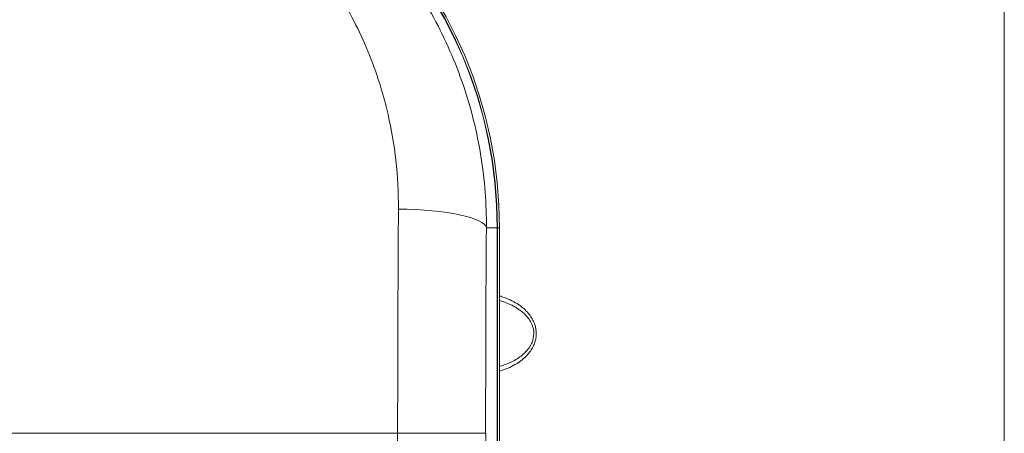
# Model space of a CAD drawing. Units: millimetres. Extents: x -736 to 2190, y -902 to 885.
# Drawn here: x -595 to -483, y 97 to 144 of the extents above; entities that cross this region are included whole.
import ezdxf

# ---------------------------------------------------------------- set-up
doc = ezdxf.new("R2010")
doc.units = ezdxf.units.MM
doc.layers.add('L_C', color=7, linetype='Continuous', lineweight=20)

msp = doc.modelspace()

# ---------------------------------------------------------------- linework, layer by layer
at = {"layer": 'L_C', "extrusion": (2.22045e-16, 1, -2.22045e-16)}
for p, q in [((-483.18, 43.07), (-483.18, 150.12)), ((-540.76, 120.12), (-542, 120.12)), ((-540.76, 120.12), (-540.5, 120.12)), ((-540.76, -161.88), (-540.76, 120.12)), ((-540.76, 120.12), (-540.76, -161.88)), ((-540.74, 120.12), (-540.74, -161.88)), ((-540.51, -12.88), (-540.51, 120.12)), ((-540.5, 120.12), (-540.5, -12.88)), ((-539.62, 112.07), (-539.62, 112.07)), ((-536.72, 108.82), (-536.72, 108.82)), ((-536.42, 108.82), (-536.42, 108.82)), ((-538.38, 104.82), (-538.38, 104.82)), ((-552.08, 96.81), (-654.27, 96.81)), ((-552.08, 7.59), (-552.08, 96.81)), ((-542.08, 96.81), (-542.08, -126.89))]:
    msp.add_line(p, q, dxfattribs=at)
at = {"layer": 'L_C'}
for radius in [50.17, 49.91]:
    msp.add_arc((-590.68, 120.12), radius, 360, 90, dxfattribs=at)
at = {"layer": 'L_C', "extrusion": (-4.93038e-32, -2.22045e-16, -1)}
for radius in [50.17, 49.94, 49.91]:
    msp.add_arc((590.68, 120.12), radius, 90, 180, dxfattribs=at)
at = {"layer": 'L_C', "extrusion": (-4.91112e-32, -2.22045e-16, -1)}
msp.add_ellipse((-551.99, 120.12), major_axis=(10, -0.08), ratio=0.211945, start_param=-1.572401, end_param=-0.035721, dxfattribs=at)
at = {"layer": 'L_C', "extrusion": (-4.93038e-32, -2.22045e-16, -1)}
msp.add_ellipse((-538.25, 96.81), major_axis=(0, 109.93), ratio=0.034899, start_param=-1.570796, end_param=-1.357099, dxfattribs=at)
at = {"layer": 'L_C'}
msp.add_ellipse((-552.08, 96.81), major_axis=(10, 0), ratio=0, start_param=0.034908, end_param=1.570796, dxfattribs=at)
for points, knots in [([(-542, 120.12), (-541.99, 121.47), (-542.08, 124.18), (-542.57, 128.25), (-543.39, 132.29), (-544.56, 136.28), (-546.08, 140.19), (-547.93, 143.97), (-550.12, 147.6), (-552.61, 151.04), (-555.39, 154.24), (-558.42, 157.17), (-561.66, 159.81), (-565.06, 162.13), (-568.59, 164.12), (-572.19, 165.78), (-575.86, 167.12), (-579.56, 168.15), (-583.27, 168.87), (-586.99, 169.3), (-589.45, 169.4), (-590.68, 169.4)], [0, 0, 0, 0, 0.0526316, 0.1052632, 0.1578947, 0.2105263, 0.2631579, 0.3157895, 0.3684211, 0.4210526, 0.4736842, 0.5263158, 0.5789474, 0.6315789, 0.6842105, 0.7368421, 0.7894737, 0.8421053, 0.8947368, 0.9473684, 1, 1, 1, 1]), ([(-558.79, 146.64), (-558.32, 145.88), (-557.87, 145.11), (-557.44, 144.32), (-556.87, 143.26), (-556.34, 142.17), (-555.85, 141.06), (-555.32, 139.85), (-554.84, 138.61), (-554.41, 137.34), (-554.06, 136.31), (-553.75, 135.26), (-553.47, 134.2), (-553.37, 133.79), (-553.27, 133.38), (-553.17, 132.97), (-552.78, 131.27), (-552.48, 129.54), (-552.29, 127.79), (-552.08, 125.96), (-551.98, 124.1), (-551.99, 122.24)], [0, 0, 0, 0, 0.1075721, 0.1075721, 0.1075721, 0.2515037, 0.2515037, 0.2515037, 0.4082742, 0.4082742, 0.4082742, 0.5363261, 0.5363261, 0.5363261, 0.5853174, 0.5853174, 0.5853174, 0.7881507, 0.7881507, 0.7881507, 0.9999997, 0.9999997, 0.9999997, 0.9999997]), ([(-551.99, 122.24), (-552.01, 119.46), (-552.04, 113.85), (-552.07, 105.35), (-552.08, 99.66), (-552.08, 96.81)], [0, 0, 0, 0, 0.3333333, 0.6666667, 1, 1, 1, 1]), ([(-540.5, 103.86), (-540.43, 103.88), (-540.02, 104.01), (-539.33, 104.28), (-538.55, 104.69), (-537.9, 105.15), (-537.38, 105.64), (-536.98, 106.14), (-536.68, 106.64), (-536.48, 107.13), (-536.37, 107.61), (-536.33, 108.09), (-536.36, 108.56), (-536.46, 109.03), (-536.64, 109.52), (-536.93, 110.03), (-537.33, 110.55), (-537.85, 111.05), (-538.49, 111.52), (-539.28, 111.94), (-539.98, 112.22), (-540.41, 112.36), (-540.5, 112.39)], [0.1161634, 0.1161634, 0.1161634, 0.1161634, 0.125, 0.1666667, 0.2083333, 0.25, 0.2916667, 0.3333333, 0.375, 0.4166667, 0.4583333, 0.5, 0.5416667, 0.5833333, 0.625, 0.6666667, 0.7083333, 0.75, 0.7916667, 0.8333333, 0.875, 0.8855872, 0.8855872, 0.8855872, 0.8855872]), ([(-540.5, 111.86), (-540.34, 111.81), (-540.17, 111.76), (-540.01, 111.7), (-539.89, 111.66), (-539.78, 111.62), (-539.66, 111.57), (-539.17, 111.37), (-538.69, 111.13), (-538.26, 110.82), (-538.21, 110.79), (-538.16, 110.75), (-538.1, 110.71), (-537.95, 110.59), (-537.79, 110.46), (-537.65, 110.32), (-537.36, 110.04), (-537.1, 109.71), (-536.92, 109.34), (-536.77, 109.03), (-536.66, 108.7), (-536.63, 108.35), (-536.62, 108.28), (-536.62, 108.2), (-536.62, 108.12), (-536.62, 107.78), (-536.69, 107.43), (-536.82, 107.11), (-536.85, 107.04), (-536.88, 106.97), (-536.92, 106.91), (-537.1, 106.53), (-537.36, 106.21), (-537.65, 105.93), (-538, 105.59), (-538.4, 105.31), (-538.82, 105.07), (-538.92, 105.02), (-539.02, 104.97), (-539.12, 104.92), (-539.29, 104.83), (-539.48, 104.75), (-539.66, 104.67), (-539.94, 104.56), (-540.22, 104.47), (-540.5, 104.38)], [0.2027372, 0.2027372, 0.2027372, 0.2027372, 0.2301558, 0.2301558, 0.2301558, 0.25, 0.25, 0.25, 0.3334572, 0.3334572, 0.3334572, 0.3436679, 0.3436679, 0.3436679, 0.375, 0.375, 0.375, 0.4375, 0.4375, 0.4375, 0.4886038, 0.4886038, 0.4886038, 0.5, 0.5, 0.5, 0.5511483, 0.5511483, 0.5511483, 0.5625, 0.5625, 0.5625, 0.625, 0.625, 0.625, 0.7010057, 0.7010057, 0.7010057, 0.7187985, 0.7187985, 0.7187985, 0.75, 0.75, 0.75, 0.7972505, 0.7972505, 0.7972505, 0.7972505])]:
    msp.add_open_spline(points, degree=3, knots=knots, dxfattribs=at)

doc.saveas('drawing.dxf')
